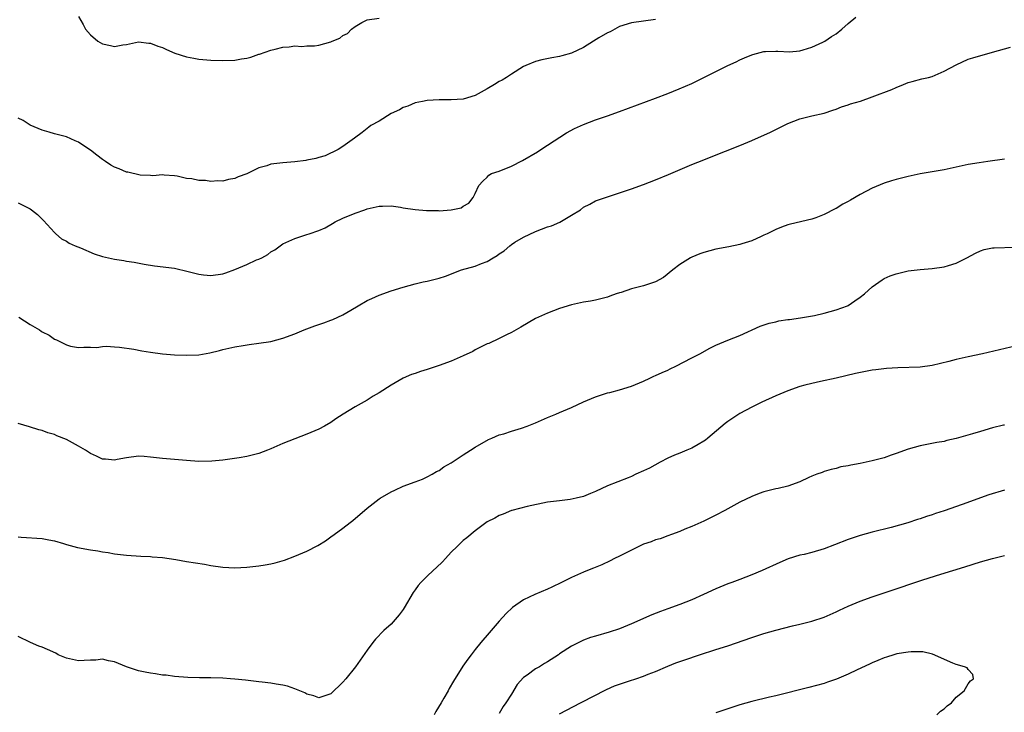
# Model space of a CAD drawing. Units: inches. Extents: x 2580000 to 2583000, y 1554000 to 1557000.
# Drawn here: x 2581473 to 2581637, y 1556217 to 1556333 of the extents above; entities that cross this region are included whole.
import ezdxf

# ---------------------------------------------------------------- set-up
doc = ezdxf.new("R2010")
doc.units = ezdxf.units.IN
doc.header["$MEASUREMENT"] = 0
doc.layers.add('LD25801554_10ft', color=132, linetype='Continuous')

msp = doc.modelspace()

# ---------------------------------------------------------------- linework, layer by layer
at = {"layer": 'LD25801554_10ft'}
for points, elevation in [([(2581473, 1556302.14), (2581474.76, 1556301.24), (2581475, 1556301.14), (2581475.21, 1556301), (2581476.22, 1556300.22), (2581477.21, 1556299.21), (2581479, 1556297.21), (2581479.22, 1556297), (2581480.17, 1556296.17), (2581481, 1556295.78), (2581481.44, 1556295.44), (2581482.46, 1556295), (2581483.34, 1556294.66), (2581485.64, 1556293.64), (2581487, 1556293.23), (2581489, 1556292.76), (2581490.53, 1556292.53), (2581491, 1556292.44), (2581492.25, 1556292.25), (2581493.94, 1556291.94), (2581495.66, 1556291.66), (2581499, 1556291.26), (2581501.27, 1556290.73), (2581503, 1556290.26), (2581503.83, 1556290.17), (2581505, 1556290.03), (2581507, 1556290.31), (2581507.53, 1556290.47), (2581509, 1556291.05), (2581511, 1556291.91), (2581512.64, 1556292.64), (2581513, 1556292.77), (2581513.52, 1556293), (2581514.48, 1556293.52), (2581515, 1556293.97), (2581515.69, 1556294.31), (2581517, 1556295.3), (2581519, 1556296.19), (2581521, 1556296.85), (2581521.36, 1556297), (2581523, 1556297.53), (2581524.02, 1556297.98), (2581525.28, 1556298.72), (2581525.69, 1556299), (2581527, 1556299.61), (2581529, 1556300.42), (2581530.61, 1556301), (2581531, 1556301.13), (2581532.52, 1556301.48), (2581533, 1556301.61), (2581533.6, 1556301.6), (2581535, 1556301.63), (2581536.59, 1556301.41), (2581537, 1556301.32), (2581539, 1556301.03), (2581540.87, 1556300.87), (2581541, 1556300.85), (2581542.85, 1556300.85), (2581543, 1556300.82), (2581545, 1556300.98), (2581546.68, 1556301.32), (2581547, 1556301.6), (2581547.91, 1556302.09), (2581548.63, 1556303), (2581549, 1556303.7), (2581549.6, 1556305), (2581550.25, 1556305.75), (2581551, 1556306.43), (2581551.28, 1556306.72), (2581551.72, 1556307), (2581553, 1556307.43), (2581555, 1556308.21), (2581556.85, 1556309.15), (2581559.36, 1556310.64), (2581559.92, 1556311), (2581561, 1556311.74), (2581564.2, 1556313.8), (2581565.5, 1556314.5), (2581567, 1556315.18), (2581569, 1556315.92), (2581571, 1556316.61), (2581573, 1556317.34), (2581579, 1556319.54), (2581581, 1556320.31), (2581582.91, 1556321.09), (2581585, 1556322), (2581591, 1556325), (2581592.4, 1556325.6), (2581593, 1556325.93), (2581593.77, 1556326.23), (2581595, 1556326.76), (2581595.18, 1556326.82), (2581597, 1556327.28), (2581597.28, 1556327.28), (2581599, 1556327.37), (2581599.33, 1556327.33), (2581601.26, 1556327.26), (2581603, 1556327.43), (2581603.56, 1556327.56), (2581605, 1556328.02), (2581606.83, 1556328.83), (2581607.15, 1556329), (2581608.22, 1556329.78), (2581609, 1556330.26), (2581609.97, 1556331), (2581611, 1556331.95), (2581612.28, 1556333)], 7900), ([(2581579, 1556332.63), (2581577, 1556332.36), (2581575, 1556332.05), (2581573, 1556331.44), (2581571.42, 1556330.58), (2581571, 1556330.41), (2581569.55, 1556329.55), (2581568.67, 1556329), (2581567, 1556327.99), (2581565, 1556327.04), (2581563.42, 1556326.58), (2581563, 1556326.47), (2581561.75, 1556326.25), (2581560.08, 1556325.92), (2581559, 1556325.62), (2581557.43, 1556325), (2581557, 1556324.8), (2581555, 1556323.56), (2581554.2, 1556323), (2581553.46, 1556322.54), (2581553, 1556322.3), (2581552.18, 1556321.82), (2581551, 1556321.1), (2581549, 1556320), (2581547, 1556319.4), (2581545, 1556319.27), (2581543, 1556319.24), (2581541, 1556319.13), (2581540.24, 1556319), (2581539, 1556318.77), (2581537.77, 1556318.23), (2581537, 1556318), (2581536.41, 1556317.59), (2581534.99, 1556317), (2581533, 1556315.73), (2581531.62, 1556315), (2581531.29, 1556314.71), (2581531, 1556314.49), (2581530.19, 1556313.81), (2581528.9, 1556312.9), (2581527, 1556311.5), (2581526.18, 1556311), (2581524.06, 1556309.94), (2581523, 1556309.7), (2581522.49, 1556309.51), (2581521, 1556309.25), (2581520.8, 1556309.2), (2581519, 1556308.95), (2581517, 1556308.79), (2581515, 1556308.56), (2581514.31, 1556308.31), (2581513, 1556307.97), (2581511, 1556306.95), (2581509.56, 1556306.44), (2581509, 1556306.16), (2581507.98, 1556306.02), (2581507, 1556305.75), (2581506.19, 1556305.81), (2581505, 1556305.68), (2581504.14, 1556305.86), (2581503, 1556305.84), (2581501.87, 1556306.13), (2581501, 1556306.21), (2581499.44, 1556306.56), (2581499, 1556306.63), (2581497.25, 1556306.75), (2581497, 1556306.78), (2581495.36, 1556306.64), (2581495, 1556306.7), (2581493.29, 1556306.71), (2581491.22, 1556307.23), (2581491, 1556307.23), (2581489.77, 1556307.77), (2581489, 1556308.06), (2581488.39, 1556308.39), (2581487.49, 1556309), (2581487, 1556309.36), (2581486.06, 1556310.06), (2581485, 1556310.91), (2581483.72, 1556311.72), (2581483, 1556312.25), (2581482.47, 1556312.47), (2581481, 1556313.11), (2581479, 1556313.63), (2581478.12, 1556313.88), (2581477, 1556314.22), (2581475, 1556315.03), (2581473.81, 1556315.81), (2581473, 1556316.19)], 7910), ([(2581483, 1556333.1), (2581483.79, 1556331.79), (2581484.2, 1556331), (2581485, 1556330.08), (2581486.23, 1556329), (2581487, 1556328.58), (2581488.32, 1556328.32), (2581489, 1556328.15), (2581490.4, 1556328.4), (2581491, 1556328.48), (2581493, 1556328.92), (2581494.71, 1556328.71), (2581495, 1556328.69), (2581496.19, 1556328.19), (2581497, 1556327.94), (2581497.63, 1556327.63), (2581499.05, 1556327.05), (2581501, 1556326.41), (2581502.17, 1556326.17), (2581503, 1556326.04), (2581505, 1556325.86), (2581507, 1556325.79), (2581509, 1556325.88), (2581510.1, 1556326.1), (2581511, 1556326.22), (2581511.66, 1556326.34), (2581513, 1556326.84), (2581513.13, 1556326.87), (2581515, 1556327.55), (2581515.71, 1556327.71), (2581517, 1556328.04), (2581518.07, 1556328.07), (2581519, 1556328.23), (2581520.14, 1556328.14), (2581521, 1556328.23), (2581522.27, 1556328.27), (2581523, 1556328.35), (2581525, 1556328.9), (2581525.2, 1556329), (2581526.47, 1556329.53), (2581527, 1556329.94), (2581527.73, 1556330.27), (2581528.42, 1556331), (2581529, 1556331.46), (2581530.11, 1556332.11), (2581531, 1556332.57), (2581533, 1556332.85)], 7920), ([(2581473.11, 1556283.11), (2581475, 1556281.92), (2581476.55, 1556281), (2581476.82, 1556280.82), (2581477, 1556280.68), (2581478.13, 1556280.13), (2581479, 1556279.47), (2581479.35, 1556279.35), (2581480.01, 1556279), (2581481, 1556278.5), (2581481.68, 1556278.32), (2581483, 1556278.07), (2581483.88, 1556278.12), (2581485, 1556278.12), (2581486.09, 1556278.09), (2581487, 1556278.23), (2581487.69, 1556278.31), (2581489, 1556278.18), (2581489.84, 1556278.16), (2581492.2, 1556277.8), (2581493.55, 1556277.55), (2581495, 1556277.3), (2581497, 1556277.04), (2581499, 1556276.87), (2581501, 1556276.78), (2581503, 1556276.87), (2581504.83, 1556277.17), (2581506.44, 1556277.56), (2581507, 1556277.75), (2581509, 1556278.2), (2581510.4, 1556278.4), (2581511.41, 1556278.59), (2581513, 1556278.78), (2581515, 1556279.1), (2581517, 1556279.61), (2581519, 1556280.35), (2581520.52, 1556281), (2581522.31, 1556281.69), (2581523, 1556281.88), (2581523.81, 1556282.19), (2581525, 1556282.6), (2581525.29, 1556282.71), (2581527, 1556283.51), (2581528.31, 1556284.31), (2581529.5, 1556285), (2581531, 1556285.9), (2581531.78, 1556286.22), (2581533, 1556286.76), (2581535, 1556287.48), (2581537, 1556288.12), (2581539, 1556288.66), (2581540.31, 1556289), (2581541, 1556289.13), (2581543, 1556289.62), (2581544.04, 1556289.96), (2581546.73, 1556291), (2581549, 1556291.61), (2581550.03, 1556292.03), (2581551, 1556292.38), (2581552, 1556293), (2581552.63, 1556293.37), (2581553, 1556293.65), (2581553.83, 1556294.17), (2581554.73, 1556295), (2581555, 1556295.21), (2581555.57, 1556295.57), (2581557, 1556296.42), (2581559, 1556297.38), (2581561, 1556298.12), (2581561.66, 1556298.34), (2581563.08, 1556298.92), (2581565, 1556300.06), (2581566.48, 1556301), (2581567, 1556301.4), (2581568.07, 1556301.93), (2581569, 1556302.45), (2581571, 1556303.16), (2581573, 1556303.79), (2581575, 1556304.48), (2581577, 1556305.21), (2581579, 1556305.98), (2581581.14, 1556306.86), (2581585, 1556308.51), (2581587, 1556309.3), (2581588.24, 1556309.76), (2581593, 1556311.65), (2581595, 1556312.49), (2581598.1, 1556313.9), (2581599, 1556314.35), (2581599.45, 1556314.55), (2581601, 1556315.33), (2581603, 1556316.13), (2581605, 1556316.63), (2581607, 1556317.06), (2581608.44, 1556317.56), (2581609, 1556317.72), (2581609.9, 1556318.1), (2581611, 1556318.41), (2581611.42, 1556318.58), (2581613.06, 1556319.06), (2581615, 1556319.75), (2581618.28, 1556321), (2581619, 1556321.33), (2581620.2, 1556321.8), (2581621, 1556322.13), (2581621.66, 1556322.34), (2581623.25, 1556322.75), (2581624.38, 1556323), (2581625, 1556323.16), (2581627, 1556324.02), (2581629, 1556325.11), (2581631, 1556326.01), (2581631.73, 1556326.27), (2581635, 1556327.2), (2581638.01, 1556328.01)], 7890), ([(2581637, 1556309.41), (2581634.27, 1556309), (2581632.81, 1556308.81), (2581631, 1556308.51), (2581627, 1556307.64), (2581625, 1556307.29), (2581623, 1556306.96), (2581621, 1556306.54), (2581619, 1556306.04), (2581618.22, 1556305.78), (2581617, 1556305.41), (2581615, 1556304.56), (2581613, 1556303.5), (2581611.4, 1556302.6), (2581611, 1556302.35), (2581610.11, 1556301.89), (2581609, 1556301.2), (2581608.86, 1556301.14), (2581607, 1556300.18), (2581605.65, 1556299.65), (2581605, 1556299.42), (2581601.41, 1556298.59), (2581601, 1556298.46), (2581599.93, 1556298.07), (2581599, 1556297.7), (2581597.52, 1556297), (2581597, 1556296.74), (2581596.54, 1556296.54), (2581595, 1556295.82), (2581593.31, 1556295.31), (2581593, 1556295.2), (2581591.18, 1556294.82), (2581589, 1556294.42), (2581587, 1556293.9), (2581586.33, 1556293.67), (2581585, 1556293.11), (2581584.79, 1556293), (2581583, 1556291.91), (2581581.85, 1556291), (2581580.29, 1556289.71), (2581579, 1556288.99), (2581577, 1556288.35), (2581576.11, 1556288.11), (2581575, 1556287.82), (2581573.24, 1556287.24), (2581573, 1556287.18), (2581572.42, 1556287), (2581571.37, 1556286.63), (2581571, 1556286.47), (2581569, 1556285.97), (2581568.19, 1556285.81), (2581567, 1556285.62), (2581565, 1556285.17), (2581563, 1556284.56), (2581561, 1556283.81), (2581559, 1556282.88), (2581557.79, 1556282.21), (2581556.56, 1556281.44), (2581555, 1556280.56), (2581554.18, 1556280.18), (2581553, 1556279.59), (2581551.24, 1556278.76), (2581551, 1556278.68), (2581550.4, 1556278.4), (2581549, 1556277.67), (2581548.58, 1556277.42), (2581547, 1556276.69), (2581546.49, 1556276.49), (2581545, 1556275.83), (2581543, 1556275.08), (2581541, 1556274.4), (2581539.92, 1556274.08), (2581539, 1556273.76), (2581538.41, 1556273.59), (2581537, 1556272.99), (2581535, 1556271.83), (2581533, 1556270.53), (2581532.02, 1556269.98), (2581531, 1556269.33), (2581529, 1556268.22), (2581527.02, 1556266.98), (2581525.8, 1556266.2), (2581525, 1556265.62), (2581523.92, 1556265), (2581523, 1556264.52), (2581521, 1556263.68), (2581517, 1556262.1), (2581515, 1556261.23), (2581514.44, 1556261), (2581513, 1556260.48), (2581511, 1556259.97), (2581509.73, 1556259.73), (2581507.38, 1556259.38), (2581507, 1556259.36), (2581505.18, 1556259.18), (2581503, 1556259.15), (2581501, 1556259.28), (2581499, 1556259.43), (2581497, 1556259.61), (2581495, 1556259.85), (2581493.94, 1556259.94), (2581493, 1556260), (2581491, 1556259.75), (2581489.44, 1556259.44), (2581489, 1556259.34), (2581487.49, 1556259.49), (2581487, 1556259.51), (2581486, 1556260), (2581485, 1556260.47), (2581484.18, 1556261), (2581483, 1556261.7), (2581481, 1556262.78), (2581479.4, 1556263.4), (2581479, 1556263.6), (2581477.91, 1556263.91), (2581477, 1556264.27), (2581476.41, 1556264.41), (2581474.89, 1556264.89), (2581473, 1556265.46)], 7880), ([(2581473, 1556246.57), (2581473.47, 1556246.53), (2581477, 1556246.33), (2581478.09, 1556246.09), (2581479, 1556245.93), (2581480.51, 1556245.49), (2581481, 1556245.32), (2581482.84, 1556244.84), (2581485, 1556244.45), (2581486.25, 1556244.25), (2581487, 1556244.11), (2581487.97, 1556243.97), (2581489, 1556243.78), (2581491, 1556243.55), (2581493.4, 1556243.4), (2581495, 1556243.33), (2581495.29, 1556243.29), (2581497, 1556243.15), (2581499.18, 1556242.82), (2581501, 1556242.5), (2581503.96, 1556242.04), (2581505, 1556241.85), (2581507, 1556241.55), (2581509, 1556241.45), (2581511, 1556241.57), (2581513, 1556241.78), (2581514.07, 1556241.93), (2581515, 1556242.1), (2581515.72, 1556242.28), (2581517.26, 1556242.74), (2581519, 1556243.4), (2581521, 1556244.24), (2581522.83, 1556245.17), (2581524.09, 1556245.91), (2581525, 1556246.58), (2581525.52, 1556247), (2581527, 1556248.05), (2581528.19, 1556249), (2581528.66, 1556249.34), (2581531, 1556251.34), (2581533, 1556252.89), (2581533.16, 1556253), (2581535, 1556254.08), (2581535.62, 1556254.38), (2581537, 1556255), (2581539, 1556255.74), (2581540.2, 1556256.2), (2581541, 1556256.56), (2581541.81, 1556257), (2581542.55, 1556257.45), (2581543, 1556257.64), (2581543.78, 1556258.22), (2581545, 1556258.88), (2581547, 1556260.23), (2581548.23, 1556261), (2581549, 1556261.52), (2581551.21, 1556262.79), (2581551.74, 1556263), (2581553, 1556263.54), (2581553.73, 1556263.73), (2581555, 1556264.19), (2581556.68, 1556264.68), (2581557.61, 1556265), (2581559, 1556265.53), (2581560.03, 1556265.97), (2581561, 1556266.42), (2581562.41, 1556267), (2581563, 1556267.27), (2581565, 1556268.12), (2581567, 1556269.03), (2581569, 1556269.87), (2581571, 1556270.52), (2581571.4, 1556270.6), (2581573, 1556271.02), (2581575, 1556271.65), (2581577, 1556272.51), (2581578.02, 1556273), (2581578.7, 1556273.3), (2581579, 1556273.41), (2581580.07, 1556273.93), (2581581, 1556274.33), (2581581.44, 1556274.56), (2581582.35, 1556275), (2581585, 1556276.34), (2581586.33, 1556277), (2581588.02, 1556277.98), (2581589, 1556278.47), (2581591, 1556279.3), (2581593, 1556280.1), (2581596.39, 1556281.61), (2581597.88, 1556282.12), (2581599, 1556282.36), (2581599.51, 1556282.49), (2581601, 1556282.71), (2581601.24, 1556282.76), (2581603.11, 1556283), (2581605.41, 1556283.41), (2581607, 1556283.78), (2581608.04, 1556284.04), (2581609, 1556284.32), (2581610.88, 1556285), (2581611, 1556285.06), (2581612.14, 1556285.86), (2581613, 1556286.46), (2581613.72, 1556287), (2581615, 1556288.18), (2581616.66, 1556289.34), (2581617, 1556289.53), (2581618.02, 1556289.98), (2581619, 1556290.35), (2581621, 1556290.81), (2581623, 1556291.05), (2581625, 1556291.2), (2581627, 1556291.47), (2581627.71, 1556291.71), (2581629, 1556292.11), (2581630.74, 1556293), (2581632.22, 1556293.78), (2581633, 1556294.16), (2581633.64, 1556294.36), (2581635, 1556294.65), (2581635.32, 1556294.68), (2581638.79, 1556294.79)], 7870), ([(2581639, 1556278.36), (2581633.36, 1556277), (2581631, 1556276.53), (2581629, 1556276.09), (2581627.76, 1556275.76), (2581625, 1556275.08), (2581623, 1556274.83), (2581619.3, 1556274.7), (2581617.42, 1556274.58), (2581615.61, 1556274.39), (2581615, 1556274.3), (2581613.89, 1556274.11), (2581612.25, 1556273.75), (2581609, 1556272.97), (2581606.44, 1556272.44), (2581605, 1556272.12), (2581603.82, 1556271.82), (2581603, 1556271.58), (2581601, 1556270.9), (2581599.67, 1556270.33), (2581599, 1556270.07), (2581596.66, 1556269), (2581595, 1556268.17), (2581593, 1556267.09), (2581591, 1556265.79), (2581590.55, 1556265.45), (2581587.69, 1556263), (2581587.31, 1556262.69), (2581587, 1556262.49), (2581586.06, 1556261.94), (2581585, 1556261.36), (2581584.18, 1556261), (2581583, 1556260.53), (2581582.15, 1556260.15), (2581581, 1556259.67), (2581579.73, 1556259), (2581577.96, 1556258.04), (2581577, 1556257.55), (2581575.73, 1556257), (2581575, 1556256.65), (2581574.41, 1556256.41), (2581571, 1556255.09), (2581569, 1556254.13), (2581568.19, 1556253.81), (2581567, 1556253.29), (2581565.78, 1556253), (2581564.78, 1556252.78), (2581563, 1556252.61), (2581562.52, 1556252.52), (2581561, 1556252.35), (2581557.65, 1556251.65), (2581555.09, 1556251), (2581555, 1556250.97), (2581553.63, 1556250.37), (2581553, 1556250.14), (2581552.28, 1556249.72), (2581551, 1556249.07), (2581549, 1556247.62), (2581547.59, 1556246.41), (2581547, 1556245.99), (2581546, 1556245), (2581545, 1556244.04), (2581544.03, 1556243), (2581543.55, 1556242.45), (2581542.53, 1556241.47), (2581542, 1556241), (2581541, 1556240.05), (2581539.93, 1556239), (2581539.5, 1556238.5), (2581539, 1556237.8), (2581538.65, 1556237.35), (2581537.2, 1556234.8), (2581537, 1556234.49), (2581536.37, 1556233.63), (2581535, 1556232.08), (2581533.81, 1556231), (2581532.42, 1556229.58), (2581531.96, 1556229), (2581531, 1556227.74), (2581529.06, 1556225), (2581527.49, 1556223), (2581527, 1556222.43), (2581525, 1556220.49), (2581523, 1556219.84), (2581522.14, 1556220.14), (2581521, 1556220.44), (2581520.63, 1556220.63), (2581519, 1556221.33), (2581517.76, 1556221.76), (2581517, 1556221.94), (2581515.91, 1556222.09), (2581515, 1556222.27), (2581513.58, 1556222.42), (2581513, 1556222.5), (2581510.77, 1556222.77), (2581509, 1556222.95), (2581508.27, 1556223), (2581507, 1556223.09), (2581505, 1556223.16), (2581503.16, 1556223.16), (2581501.18, 1556223.18), (2581499, 1556223.35), (2581497.57, 1556223.57), (2581497, 1556223.61), (2581495.82, 1556223.82), (2581495, 1556223.9), (2581494.12, 1556224.12), (2581493, 1556224.33), (2581491, 1556225), (2581489, 1556225.82), (2581488, 1556226), (2581487, 1556226.23), (2581485.89, 1556226.11), (2581485, 1556226.09), (2581483.98, 1556226.02), (2581483, 1556225.99), (2581481, 1556226.41), (2581479.64, 1556227), (2581479.23, 1556227.23), (2581477.88, 1556227.88), (2581477, 1556228.25), (2581476.43, 1556228.43), (2581475.04, 1556229), (2581473, 1556230.04)], 7860), ([(2581637, 1556265.19), (2581636.84, 1556265.16), (2581635, 1556264.75), (2581633, 1556264.1), (2581631.71, 1556263.71), (2581629, 1556262.95), (2581627.41, 1556262.59), (2581627, 1556262.47), (2581625.74, 1556262.26), (2581623, 1556261.75), (2581621, 1556261.18), (2581619, 1556260.43), (2581618.16, 1556260.16), (2581617, 1556259.76), (2581615, 1556259.23), (2581613, 1556258.8), (2581611.47, 1556258.53), (2581611, 1556258.38), (2581609.79, 1556258.21), (2581609, 1556257.94), (2581608.2, 1556257.8), (2581607, 1556257.45), (2581606.69, 1556257.31), (2581605.78, 1556257), (2581605, 1556256.7), (2581604.47, 1556256.47), (2581603, 1556255.74), (2581601, 1556255.03), (2581599.38, 1556254.62), (2581599, 1556254.56), (2581597, 1556254.06), (2581596.2, 1556253.8), (2581595, 1556253.33), (2581593, 1556252.38), (2581590.5, 1556251), (2581589, 1556250.19), (2581587, 1556249.2), (2581586.52, 1556249), (2581585, 1556248.3), (2581583.86, 1556247.86), (2581583, 1556247.5), (2581581.64, 1556247), (2581581, 1556246.79), (2581579.73, 1556246.27), (2581579, 1556246.1), (2581578.24, 1556245.76), (2581577, 1556245.35), (2581576.21, 1556245), (2581573, 1556243.38), (2581572.16, 1556243), (2581571.41, 1556242.59), (2581570.06, 1556241.94), (2581568.64, 1556241.36), (2581567.68, 1556241), (2581567, 1556240.73), (2581565, 1556239.85), (2581563.36, 1556239), (2581561.76, 1556238.24), (2581561, 1556237.9), (2581558.89, 1556237), (2581557, 1556236.12), (2581555.17, 1556234.83), (2581554.16, 1556233.84), (2581553, 1556232.56), (2581551.34, 1556230.66), (2581549.92, 1556229), (2581549, 1556227.87), (2581548.32, 1556227), (2581547.75, 1556226.25), (2581546.93, 1556225.07), (2581545.39, 1556222.61), (2581544.65, 1556221.35), (2581544.47, 1556221), (2581543.79, 1556219.79), (2581543.33, 1556219), (2581542.44, 1556217.56), (2581542.16, 1556217)], 7850), ([(2581637, 1556254.36), (2581634.43, 1556253.57), (2581629.97, 1556251.97), (2581627, 1556250.93), (2581625.55, 1556250.45), (2581625, 1556250.25), (2581624.04, 1556249.96), (2581623, 1556249.58), (2581622.54, 1556249.46), (2581620.93, 1556248.93), (2581618.16, 1556248.16), (2581615, 1556247.38), (2581613, 1556246.84), (2581611, 1556246.17), (2581608.74, 1556245.26), (2581607, 1556244.58), (2581605, 1556244), (2581603.68, 1556243.68), (2581603, 1556243.54), (2581601.06, 1556242.94), (2581599.65, 1556242.35), (2581596.7, 1556241), (2581595, 1556240.29), (2581593, 1556239.5), (2581591.69, 1556239), (2581591, 1556238.76), (2581589, 1556237.97), (2581586.98, 1556237), (2581585, 1556236.11), (2581583, 1556235.33), (2581581, 1556234.62), (2581579.81, 1556234.19), (2581578.37, 1556233.63), (2581575, 1556232.13), (2581573, 1556231.29), (2581571.27, 1556230.73), (2581569, 1556230.1), (2581568.17, 1556229.83), (2581567, 1556229.39), (2581565, 1556228.43), (2581563, 1556227.12), (2581562.84, 1556227), (2581561, 1556225.8), (2581560.49, 1556225.51), (2581559.67, 1556225), (2581559, 1556224.65), (2581557.62, 1556223.62), (2581557, 1556223.19), (2581555.97, 1556222.03), (2581555, 1556220.43), (2581554.09, 1556219), (2581553.64, 1556218.36), (2581553, 1556217.21)], 7840), ([(2581563, 1556217.17), (2581566.5, 1556219), (2581569, 1556220.27), (2581570.39, 1556221), (2581570.8, 1556221.2), (2581572.18, 1556221.82), (2581574.63, 1556222.63), (2581575.69, 1556223), (2581577, 1556223.43), (2581577.76, 1556223.76), (2581579, 1556224.21), (2581581, 1556225.09), (2581582.37, 1556225.63), (2581583.83, 1556226.17), (2581586.32, 1556227), (2581589, 1556227.84), (2581591, 1556228.48), (2581595, 1556229.88), (2581597, 1556230.53), (2581599, 1556231.1), (2581601.77, 1556231.77), (2581603, 1556232.05), (2581605, 1556232.57), (2581607, 1556233.24), (2581609, 1556234.11), (2581609.59, 1556234.41), (2581611, 1556235.08), (2581613, 1556235.92), (2581615, 1556236.62), (2581619, 1556237.97), (2581622.12, 1556239), (2581623.46, 1556239.46), (2581626.41, 1556240.41), (2581630.41, 1556241.59), (2581633, 1556242.42), (2581635, 1556243.01), (2581637, 1556243.5)], 7830), ([(2581625.79, 1556217), (2581626.37, 1556217.63), (2581627, 1556218.02), (2581627.49, 1556218.51), (2581628.18, 1556219), (2581629, 1556219.93), (2581630.33, 1556221), (2581631, 1556222.14), (2581631.34, 1556222.66), (2581631.85, 1556223), (2581631.73, 1556223.73), (2581631, 1556224.56), (2581630.83, 1556224.83), (2581630.35, 1556225), (2581629, 1556225.38), (2581628.4, 1556225.6), (2581625.07, 1556227.07), (2581623.45, 1556227.45), (2581623, 1556227.47), (2581621.47, 1556227.47), (2581621, 1556227.43), (2581619.13, 1556227.13), (2581618.64, 1556227), (2581617.4, 1556226.6), (2581617, 1556226.49), (2581615.97, 1556226.03), (2581615, 1556225.66), (2581614.57, 1556225.43), (2581612.49, 1556224.49), (2581611, 1556223.78), (2581609.05, 1556222.95), (2581607.59, 1556222.41), (2581607, 1556222.22), (2581604.48, 1556221.52), (2581599, 1556220.16), (2581597.91, 1556219.91), (2581595, 1556219.2), (2581593, 1556218.64), (2581591, 1556218), (2581589, 1556217.31)], 7820)]:
    msp.add_lwpolyline(points, dxfattribs=dict(at, elevation=elevation))

doc.saveas('drawing.dxf')
